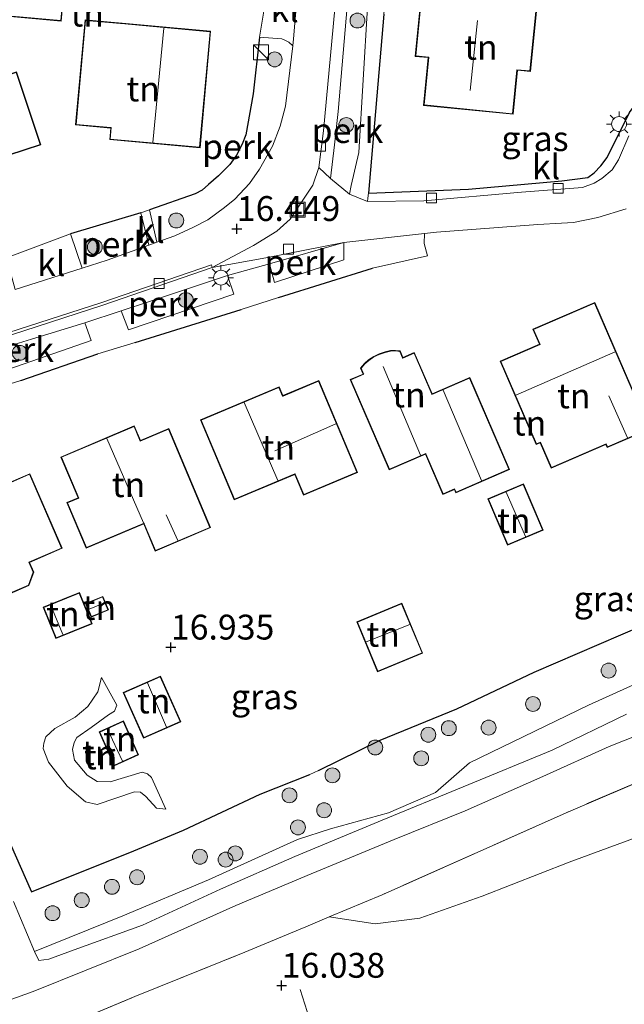
# Model space of a CAD drawing. Units: metres. Extents: x 191713 to 200010, y 400000 to 406251.
# Drawn here: x 198275 to 198336, y 400561 to 400660 of the extents above; entities that cross this region are included whole.
import ezdxf
from ezdxf.enums import TextEntityAlignment as Align

# ---------------------------------------------------------------- set-up
doc = ezdxf.new("R2010")
doc.units = ezdxf.units.M
doc.linetypes.add('IE-TERREINAFSCHEIDING', pattern=[10, 8, -2])
doc.layers.get('0').update_dxf_attribs({"lineweight": 25})
for name, color, linetype, lineweight in [('B-ME-AL-OVERIG-GV-B6', 7, 'BV-GELEIDERAIL', 18), ('B-ME-GR-BOOM-S-B1', 93, 'Continuous', 18), ('B-ME-GW-KRUINLIJN-L-B1', 93, 'Continuous', 18), ('B-ME-GW-TEENLIJN-L-B1', 93, 'Continuous', 18), ('B-ME-IE-GRASLAND-GV-B6', 93, 'Continuous', 18), ('B-ME-IE-GRONDWERKLIJN-GROND_INGERICHT-GV-B6', 253, 'Continuous', 18), ('B-ME-IE-INRICHTINGSELEMENT-S-B1', 253, 'Continuous', 18), ('B-ME-IE-MEUBILAIR_WEGMEUBILAIR-LICHTMAST-S-B1', 8, 'Continuous', 18), ('B-ME-IE-TERREINAFSCHEIDING-DOORGANG-L-B1', 8, 'IE-TERREINAFSCHEIDING-KUNSTMATIG-OPEN', 18), ('B-ME-IE-TERREINAFSCHEIDING-RASTERHEKWERK-L-B1', 8, 'IE-TERREINAFSCHEIDING', 18), ('B-ME-KG-KADASTRAAL-DAKRAND-L-B1', 13, 'Continuous', 18), ('B-ME-KG-KADASTRAAL-NOKLIJN-L-B1', 13, 'Continuous', 18), ('B-ME-VH-VERH_SOORT-BETON-OVERIG-GV-B6', 8, 'IE-TERREINAFSCHEIDING-NATUURLIJK-HOUTWAL', 18), ('B-ME-VH-VERH_SOORT-BITUMEN-GV-B6', 8, 'IE-TERREINAFSCHEIDING-NATUURLIJK-HOUTWAL', 18), ('B-ME-VH-VERH_SOORT-KLINKERS-GV-B6', 8, 'IE-TERREINAFSCHEIDING-NATUURLIJK-HOUTWAL', 18), ('B-ME-VH-VERH_SOORT-ONVERHARD-GV-B6', 8, 'Continuous', 18), ('B-ME-VH-VERH_SOORT-TEGELS-GV-B6', 8, 'Continuous', 18), ('B-ME-VV-KOLK-S-B1', 8, 'Continuous', 18)]:
    doc.layers.add(name, color=color, linetype=linetype, lineweight=lineweight)
for name, color, linetype in [('B-ME-GW-HOOGTEPUNT-S-B1', 10, 'Continuous'), ('B-ME-IE-TERREINAFSCHEIDING-HAAG-L-B1', 10, 'Continuous'), ('B-ME-IE-TERREINAFSCHEIDING-HAAGRASTER-L-B1', 10, 'Continuous')]:
    doc.layers.add(name, color=color, linetype=linetype)
doc.styles.add('NLCS-ISO', font='NLCS-ISO.TTF')
doc.linetypes.add('BV-GELEIDERAIL', pattern='A,10,-3,[108,NLCS.SHX,S=1,R=0,X=0,Y=0],-3', length=16)
doc.linetypes.add('IE-TERREINAFSCHEIDING-KUNSTMATIG-OPEN', pattern='A,7,-1.5,[67,NLCS.SHX,S=0.75,R=0,X=0,Y=0],-1.5', length=10)
doc.linetypes.add('IE-TERREINAFSCHEIDING-NATUURLIJK-HOUTWAL', pattern='A,7,-1.5,[67,NLCS.SHX,S=0.75,R=45,X=0,Y=0],-1.5,7,-1.5,[70,NLCS.SHX,S=0.75,R=0,X=0,Y=0],-1.5', length=20)

# ---------------------------------------------------------------- blocks, each defined once
blk = doc.blocks.new('hoogtepunt')
for p, q in [((-0.5, 0), (0.5, 0)), ((0, 0.5), (0, -0.5))]:
    blk.add_line(p, q)
blk = doc.blocks.new('boom')
h = blk.add_hatch(color=256)
edge = h.paths.add_edge_path()
edge.add_arc((0, 0), 0.75, 0, 360)
blk.add_circle((0, 0), 0.75)
blk = doc.blocks.new('kast')
blk.add_line((-0.75, -0.75), (0.75, 0.75))
blk.add_lwpolyline([(-0.75, 0.75), (0.75, 0.75), (0.75, -0.75), (-0.75, -0.75)], close=True)
blk = doc.blocks.new('lantaarnpaal')
for p, q in [((0, 0.75), (0, 1.25)), ((-0.75, 0), (-1.25, 0)), ((-0.884, 0.884), (-0.53, 0.53)), ((0.53, 0.53), (0.884, 0.884)), ((0.75, 0), (1.25, 0)), ((-0.53, -0.53), (-0.884, -0.884)), ((0, -0.75), (0, -1.25)), ((0.53, -0.53), (0.884, -0.884))]:
    blk.add_line(p, q)
blk.add_circle((0, 0), 0.75)
blk = doc.blocks.new('kolk')
blk.add_lwpolyline([(-0.5, -0.5), (0.5, -0.5), (0.5, 0.5), (-0.5, 0.5)], close=True)
blk = doc.blocks.new('put')
for p, q in [((0.75, 0.75), (-0.75, 0.75)), ((-0.75, 0.75), (-0.75, -0.75)), ((0.75, -0.75), (0.75, 0.75)), ((-0.75, -0.75), (0.75, -0.75))]:
    blk.add_line(p, q)
blk.add_lwpolyline([(-0.625, 0.625), (0.625, 0.625), (0.625, -0.625), (-0.625, -0.625)], close=True)

msp = doc.modelspace()

# ---------------------------------------------------------------- linework, layer by layer
at = {"layer": 'B-ME-AL-OVERIG-GV-B6'}
for points in [[(198308.302, 400642.772, 16.346), (198306.409, 400644.378, 16.304), (198306.821, 400647.759, 16.33), (198307.189, 400651.112, 16.32), (198308.098, 400661.672, 16.383), (198310.142, 400661.597, 16.451), (198309.244, 400646.989, 16.451), (198308.497, 400643.644, 16.409), (198308.302, 400642.772, 16.346)], [(198302.611, 400657.707, 16.45), (198301.872, 400651.645, 16.454), (198301.344, 400649.626, 16.454), (198300.554, 400647.627, 16.46), (198299.275, 400645.317, 16.475), (198298.263, 400643.864, 16.475), (198296.766, 400642.29, 16.449), (198295.739, 400641.451, 16.449), (198294.045, 400640.188, 16.455), (198292.537, 400639.418, 16.465), (198290.75, 400638.596, 16.444), (198288.942, 400637.946, 16.438), (198288.189, 400641.22, 16.533), (198292.785, 400642.826, 16.549), (198293.48, 400643.205, 16.517), (198294.135, 400643.746, 16.549), (198295.134, 400644.63, 16.544), (198296.271, 400645.788, 16.507), (198296.934, 400646.708, 16.475), (198297.53, 400647.835, 16.517), (198297.886, 400648.747, 16.465), (198298.622, 400652.896, 16.549), (198299.247, 400658.596, 16.528), (198301.513, 400658.411, 16.473), (198301.89, 400658.268, 16.473), (198302.199, 400658.083, 16.473), (198302.611, 400657.707, 16.45)], [(198288.121, 400637.651, 16.436), (198283.944, 400636.148, 16.423), (198281.406, 400635.335, 16.434), (198280.243, 400638.797, 16.565), (198287.32, 400640.918, 16.57), (198288.121, 400637.651, 16.436)], [(198300.255, 400635.792, 16.403), (198307.763, 400637.91, 16.413), (198307.758, 400636.188, 16.441), (198300.763, 400633.897, 16.469), (198300.255, 400635.792, 16.403)], [(198285.354, 400631.038, 16.348), (198288.201, 400631.97, 16.349), (198296.031, 400634.6, 16.398), (198296.679, 400632.721, 16.511), (198286.066, 400629.135, 16.475), (198285.354, 400631.038, 16.348)], [(198270.866, 400626.508, 16.367), (198271.051, 400626.575, 16.365), (198276.32, 400628.201, 16.386), (198281.679, 400629.835, 16.345), (198282.332, 400628.054, 16.466), (198271.694, 400624.357, 16.571), (198270.866, 400626.508, 16.367)]]:
    msp.add_polyline3d(points, dxfattribs=at)
at = {"layer": 'B-ME-GW-KRUINLIJN-L-B1'}
msp.add_polyline3d([(198289.836, 400580.899, 16.688), (198288.395, 400584.085, 17.308), (198288.003, 400584.434, 17.395), (198287.466, 400584.606, 17.51), (198284.223, 400583.659, 17.561), (198282.923, 400583.688, 17.575), (198281.917, 400584.331, 17.561), (198280.63, 400585.82, 17.59), (198280.454, 400586.905, 17.59), (198280.61, 400587.602, 17.597), (198280.882, 400588.116, 17.583), (198282.305, 400589.104, 17.583), (198284.054, 400590.386, 17.727), (198284.663, 400590.772, 17.763), (198284.896, 400591.347, 17.785), (198283.378, 400594.143, 16.832)], dxfattribs=at)
at = {"layer": 'B-ME-GW-TEENLIJN-L-B1'}
for points in [[(198283.378, 400594.143, 16.832), (198283.006, 400592.711, 16.832), (198281.991, 400591.213, 16.818), (198280.707, 400590.141, 16.818), (198278.681, 400589.026, 16.76), (198277.761, 400588.186, 16.717), (198277.567, 400587.55, 16.688), (198277.494, 400586.992, 16.637), (198278.024, 400585.619, 16.558), (198279.891, 400583.216, 16.572), (198281.744, 400581.641, 16.673), (198282.939, 400581.374, 16.688), (198286.669, 400582.631, 16.709), (198287.289, 400582.597, 16.688), (198287.819, 400582.165, 16.673), (198288.905, 400580.992, 16.616), (198289.836, 400580.899, 16.688)], [(198306.257, 400570.0681, 16.363), (198310.905, 400569.339, 15.844), (198315.39, 400569.94, 15.565), (198321.68, 400572.122, 15.159), (198330.423, 400575.55, 14.79), (198339.073, 400578.732, 14.696), (198346.723, 400581.029, 14.548), (198355.179, 400584.025, 14.3), (198361.744, 400586.757, 14.206), (198363.684, 400587.239, 14.185), (198365.218, 400586.591, 14.179), (198369.043, 400583.4162, 14.294), (198371.8788, 400582.7983, 14.334), (198374.451, 400582.9868, 14.346), (198375.5551, 400584.6174, 14.592)]]:
    msp.add_polyline3d(points, dxfattribs=at)
at = {"layer": 'B-ME-IE-GRASLAND-GV-B6'}
for points in [[(198336.416, 400648.657, 16.583), (198335.379, 400646.246, 16.515), (198334.743, 400645.238, 16.504), (198333.7, 400644.377, 16.483), (198332.942, 400643.895, 16.467), (198331.779, 400643.444, 16.443), (198325.63, 400642.984, 16.42), (198315.81, 400642.122, 16.42), (198310.131, 400642.044, 16.388), (198310.164, 400642.394, 16.388), (198310.215, 400642.878, 16.407), (198320.308, 400643.294, 16.481), (198329.694, 400644.136, 16.46), (198332.288, 400644.472, 16.528), (198332.927, 400644.94, 16.565), (198333.615, 400645.626, 16.57), (198334.262, 400646.474, 16.581), (198336.498, 400651.012, 16.702)], [(198304.337, 400584.374, 16.679), (198305.206, 400584.79, 16.683), (198311.41, 400587.844, 16.679), (198319.126, 400591.005, 16.667), (198326.906, 400594.665, 16.68), (198337.797, 400599.394, 16.76)], [(198372.222, 400598.461, 15.633), (198363.842, 400594.952, 15.881), (198348.732, 400588.481, 16.055), (198330.125, 400580.54, 16.071), (198311.599, 400572.276, 16.229), (198306.257, 400570.0681, 16.363), (198303.9226, 400569.0412, 16.4103), (198302.3681, 400568.4155, 16.5367), (198297.7958, 400566.517, 16.6758), (198286.6992, 400562.0296, 16.5549), (198279.0337, 400558.8328, 16.6524), (198272.7439, 400556.1609, 16.7044), (198262.2141, 400551.8285, 16.6859), (198248.5, 400546.0938, 16.7167), (198235.3965, 400540.6398, 16.9722), (198218.1949, 400533.5965, 17.1961), (198204.346, 400527.9416, 17.2041), (198195.096, 400524.045, 17.1315), (198188.2919, 400521.2429, 17.0006)], [(198337.277, 400593.585, 16.622), (198332.375, 400591.368, 16.55), (198320.395, 400585.556, 16.548), (198316.985, 400582.582, 16.533), (198312.25, 400580.532, 16.54), (198306.42, 400578.906, 16.555), (198303.07, 400577.84, 16.539), (198294.14, 400573.795, 16.575), (198285.494, 400570.175, 16.574), (198276.615, 400566.558, 16.67), (198274.495, 400571.586, 16.681)], [(198276.615, 400566.558, 16.67), (198285.494, 400570.175, 16.574), (198294.14, 400573.795, 16.575), (198303.07, 400577.84, 16.539), (198306.42, 400578.906, 16.555), (198312.25, 400580.532, 16.54), (198316.985, 400582.582, 16.533), (198320.395, 400585.556, 16.548), (198332.375, 400591.368, 16.55), (198337.277, 400593.585, 16.622)], [(198267.2, 400593.173, 16.834), (198276.307, 400572.583, 16.771), (198286.619, 400576.69, 16.773), (198291.625, 400578.78, 16.731), (198299.313, 400582.411, 16.672), (198304.337, 400584.374, 16.679)], [(198270.575, 400560.437, 16.775), (198276.469, 400562.555, 16.659), (198287.162, 400566.846, 16.596), (198296.877, 400571.202, 16.575), (198304.461, 400574.394, 16.538), (198312.825, 400577.83, 16.506), (198319.964, 400580.739, 16.469), (198327.759, 400584.189, 16.375), (198334.462, 400587.195, 16.332), (198343.93, 400590.958, 16.253)], [(198336.2, 400590.463, 16.297), (198328.708, 400586.831, 16.403), (198319.754, 400583.145, 16.487), (198311.596, 400579.776, 16.518), (198302.803, 400576.13, 16.561), (198295.348, 400572.834, 16.561), (198287.476, 400569.21, 16.571), (198280.624, 400566.734, 16.576), (198278.045, 400565.783, 16.64), (198277.063, 400565.659, 16.64), (198276.615, 400566.558, 16.67)]]:
    msp.add_polyline3d(points, dxfattribs=at)
at = {"layer": 'B-ME-IE-GRONDWERKLIJN-GROND_INGERICHT-GV-B6'}
for points in [[(198336.498, 400651.012, 16.702), (198334.262, 400646.474, 16.581), (198333.615, 400645.626, 16.57), (198332.927, 400644.94, 16.565), (198332.288, 400644.472, 16.528), (198329.694, 400644.136, 16.46), (198320.308, 400643.294, 16.481), (198310.215, 400642.878, 16.407), (198311.76, 400660.891, 16.491), (198312.146, 400664.928, 16.478), (198313.48, 400678.752, 16.525), (198313.82, 400682.836, 16.488), (198315.371, 400697.391, 16.55), (198317.678, 400698.62, 16.796), (198317.837, 400700.269, 16.84), (198332.073, 400706.552, 16.6), (198333.372, 400705.569, 16.616), (198335.251, 400704.148, 16.64)], [(198272.216, 400667.892, 16.547), (198271.587, 400660.889, 16.547), (198279.304, 400660.196, 16.507), (198279.933, 400667.199, 16.626), (198272.216, 400667.892, 16.547)], [(198300.28, 400664.672, 16.549), (198299.247, 400658.596, 16.528), (198298.622, 400652.896, 16.549), (198297.886, 400648.747, 16.465), (198297.53, 400647.835, 16.517), (198296.934, 400646.708, 16.475), (198296.271, 400645.788, 16.507), (198295.134, 400644.63, 16.544), (198294.135, 400643.746, 16.549), (198293.48, 400643.205, 16.517), (198292.785, 400642.826, 16.549), (198288.189, 400641.22, 16.533), (198287.32, 400640.918, 16.57), (198280.243, 400638.797, 16.565), (198273.788, 400636.385, 16.544), (198259.157, 400631.716, 16.507), (198254.526, 400630.082, 16.506), (198254.212, 400631.012, 16.553), (198248.718, 400647.281, 16.563), (198246.425, 400654.565, 16.522), (198269.808, 400662.255, 16.477)], [(198327.358, 400663.601, 16.74), (198315.73, 400664.757, 16.653), (198314.925, 400656.657, 16.666), (198316.243, 400656.526, 16.666), (198315.766, 400651.723, 16.672), (198324.773, 400650.828, 16.756), (198325.213, 400655.259, 16.809), (198326.516, 400655.13, 16.814), (198327.358, 400663.601, 16.74)], [(198269.551, 400660.364, 16.554), (198266.165, 400659.24, 16.542), (198268.574, 400651.985, 16.542), (198271.858, 400653.075, 16.542), (198273.984, 400646.673, 16.542), (198277.249, 400647.757, 16.582), (198274.809, 400655.105, 16.542), (198271.646, 400654.055, 16.542), (198269.551, 400660.364, 16.554)], [(198294.345, 400659.182, 16.625), (198281.707, 400660.329, 16.507), (198280.748, 400649.76, 16.625), (198284.292, 400649.438, 16.625), (198284.187, 400648.28, 16.625), (198293.281, 400647.455, 16.551), (198294.345, 400659.182, 16.625)], [(198269.303, 400622.176, 16.608), (198275.238, 400624.033, 16.612), (198282.991, 400626.71, 16.596), (198286.752, 400627.856, 16.564), (198297.427, 400631.194, 16.612), (198301.166, 400632.374, 16.572), (198310.647, 400635.336, 16.531), (198316.163, 400636.588, 16.515), (198315.825, 400637.81, 16.447), (198315.861, 400638.838, 16.433), (198317.078, 400638.978, 16.434), (198327.26, 400639.72, 16.449), (198329.659, 400639.87, 16.491), (198330.859, 400639.946, 16.475), (198333.296, 400640.431, 16.496), (198336.165, 400641.317, 16.491)], [(198326.772, 400629.197, 16.89), (198327.425, 400627.686, 16.89), (198323.48, 400625.982, 16.89), (198327.109, 400617.586, 16.89), (198327.519, 400617.764, 16.89), (198328.625, 400615.206, 16.89), (198334.121, 400617.581, 16.89), (198334.248, 400617.286, 16.89), (198338.244, 400619.013, 16.89), (198336.996, 400621.9, 16.89), (198337.274, 400622.021, 16.89), (198333.008, 400631.892, 16.89), (198326.772, 400629.197, 16.89)], [(198320.426, 400624.329, 16.743), (198316.636, 400622.69, 16.659), (198314.839, 400626.844, 16.659), (198313.699, 400626.351, 16.659), (198313.416, 400627.005, 16.659), (198312.934, 400627.066, 16.659), (198312.451, 400627.04, 16.659), (198311.908, 400626.913, 16.659), (198311.289, 400626.708, 16.659), (198310.758, 400626.464, 16.659), (198310.239, 400626.103, 16.659), (198309.814, 400625.74, 16.659), (198309.423, 400625.278, 16.659), (198309.679, 400624.687, 16.659), (198308.397, 400624.132, 16.659), (198312.323, 400615.051, 16.783), (198315.966, 400616.626, 16.78), (198317.72, 400612.569, 16.796), (198318.871, 400613.066, 16.759), (198319.013, 400612.738, 16.754), (198324.426, 400615.079, 16.749), (198320.426, 400624.329, 16.743)], [(198296.715, 400612.024, 16.816), (198302.802, 400614.585, 16.816), (198303.687, 400612.481, 16.816), (198309.127, 400614.77, 16.816), (198305.226, 400624.04, 16.816), (198301.609, 400622.518, 16.816), (198301.234, 400623.408, 16.816), (198293.325, 400620.08, 16.816), (198296.715, 400612.024, 16.816)], [(198290.121, 400619.207, 16.787), (198287.277, 400618.004, 16.787), (198286.662, 400619.457, 16.787), (198279.278, 400616.334, 16.878), (198281.015, 400612.228, 16.932), (198279.88, 400611.748, 16.932), (198281.825, 400607.15, 16.932), (198287.623, 400609.603, 16.924), (198288.777, 400606.874, 16.924), (198294.342, 400609.228, 16.852), (198290.121, 400619.207, 16.787)], [(198276.151, 400614.658, 16.954), (198272.98, 400613.289, 16.954), (198272.169, 400615.168, 16.954), (198264.03, 400611.654, 16.906), (198268.174, 400602.057, 16.954), (198272.46, 400603.908, 16.954), (198272.742, 400603.257, 16.954), (198274.138, 400602.571, 16.954), (198276.044, 400603.394, 16.954), (198276.552, 400604.753, 16.954), (198276.128, 400605.734, 16.954), (198279.395, 400607.145, 16.954), (198276.151, 400614.658, 16.954)], [(198324.211, 400607.458, 16.754), (198327.794, 400608.968, 16.754), (198325.824, 400613.643, 16.754), (198322.241, 400612.133, 16.754), (198324.211, 400607.458, 16.754)], [(198277.505, 400601.208, 16.985), (198278.778, 400598.065, 16.985), (198282.426, 400599.543, 16.985), (198281.153, 400602.686, 16.985), (198277.505, 400601.208, 16.985)], [(198284.073, 400600.94, 17.011), (198283.498, 400602.313, 17.011), (198281.76, 400601.585, 17.011), (198282.335, 400600.212, 17.011), (198284.073, 400600.94, 17.011)], [(198309.053, 400599.754, 16.818), (198311.148, 400594.715, 16.818), (198315.68, 400596.599, 16.818), (198313.585, 400601.638, 16.818), (198309.053, 400599.754, 16.818)], [(198337.797, 400599.394, 16.76), (198326.906, 400594.665, 16.68), (198319.126, 400591.005, 16.667), (198311.41, 400587.844, 16.679), (198305.206, 400584.79, 16.683), (198304.337, 400584.374, 16.679), (198299.313, 400582.411, 16.672), (198291.625, 400578.78, 16.731), (198286.619, 400576.69, 16.773), (198276.307, 400572.583, 16.771), (198267.2, 400593.173, 16.834)], [(198289.29, 400594.289, 16.89), (198285.554, 400592.624, 16.89), (198287.601, 400588.031, 16.89), (198291.337, 400589.696, 16.89), (198289.29, 400594.289, 16.89)], [(198283.378, 400594.143, 16.832), (198283.006, 400592.711, 16.832), (198281.991, 400591.213, 16.818), (198280.707, 400590.141, 16.818), (198278.681, 400589.026, 16.76), (198277.761, 400588.186, 16.717), (198277.567, 400587.55, 16.688), (198277.494, 400586.992, 16.637), (198278.024, 400585.619, 16.558), (198279.891, 400583.216, 16.572), (198281.744, 400581.641, 16.673), (198282.939, 400581.374, 16.688), (198286.669, 400582.631, 16.709), (198287.289, 400582.597, 16.688), (198287.819, 400582.165, 16.673), (198288.905, 400580.992, 16.616), (198289.836, 400580.899, 16.688), (198288.395, 400584.085, 17.308), (198288.003, 400584.434, 17.395), (198287.466, 400584.606, 17.51), (198284.223, 400583.659, 17.561), (198282.923, 400583.688, 17.575), (198281.917, 400584.331, 17.561), (198280.63, 400585.82, 17.59), (198280.454, 400586.905, 17.59), (198280.61, 400587.602, 17.597), (198280.882, 400588.116, 17.583), (198282.305, 400589.104, 17.583), (198284.054, 400590.386, 17.727), (198284.663, 400590.772, 17.763), (198284.896, 400591.347, 17.785), (198283.378, 400594.143, 16.832)], [(198289.836, 400580.899, 16.688), (198288.905, 400580.992, 16.616), (198287.819, 400582.165, 16.673), (198287.289, 400582.597, 16.688), (198286.669, 400582.631, 16.709), (198282.939, 400581.374, 16.688), (198281.744, 400581.641, 16.673), (198279.891, 400583.216, 16.572), (198278.024, 400585.619, 16.558), (198277.494, 400586.992, 16.637), (198277.567, 400587.55, 16.688), (198277.761, 400588.186, 16.717), (198278.681, 400589.026, 16.76), (198280.707, 400590.141, 16.818), (198281.991, 400591.213, 16.818), (198283.006, 400592.711, 16.832), (198283.378, 400594.143, 16.832), (198284.896, 400591.347, 17.785), (198284.663, 400590.772, 17.763), (198284.054, 400590.386, 17.727), (198282.305, 400589.104, 17.583), (198280.882, 400588.116, 17.583), (198280.61, 400587.602, 17.597), (198280.454, 400586.905, 17.59), (198280.63, 400585.82, 17.59), (198281.917, 400584.331, 17.561), (198282.923, 400583.688, 17.575), (198284.223, 400583.659, 17.561), (198287.466, 400584.606, 17.51), (198288.003, 400584.434, 17.395), (198288.395, 400584.085, 17.308), (198289.836, 400580.899, 16.688)], [(198285.569, 400589.772, 17.668), (198283.12, 400588.674, 17.668), (198284.651, 400585.26, 17.668), (198287.1, 400586.358, 17.668), (198285.569, 400589.772, 17.668)], [(198339.073, 400578.732, 14.696), (198330.423, 400575.55, 14.79), (198321.68, 400572.122, 15.159), (198315.39, 400569.94, 15.565), (198310.905, 400569.339, 15.844), (198306.257, 400570.0681, 16.363), (198311.599, 400572.276, 16.229), (198330.125, 400580.54, 16.071), (198348.732, 400588.481, 16.055)], [(198279.0337, 400558.8328, 16.6524), (198286.6992, 400562.0296, 16.5549), (198297.7958, 400566.517, 16.6758), (198302.3681, 400568.4155, 16.5367), (198303.9226, 400569.0412, 16.4103), (198306.257, 400570.0681, 16.363), (198310.905, 400569.339, 15.844), (198315.39, 400569.94, 15.565), (198321.68, 400572.122, 15.159), (198330.423, 400575.55, 14.79), (198339.073, 400578.732, 14.696)]]:
    msp.add_polyline3d(points, dxfattribs=at)
at = {"layer": 'B-ME-IE-TERREINAFSCHEIDING-DOORGANG-L-B1'}
for p, q in [((198304.337, 400584.374, 16.679), (198305.206, 400584.79, 16.683)), ((198303.9226, 400569.0412, 16.4103), (198302.3681, 400568.4155, 16.5367))]:
    msp.add_line(p, q, dxfattribs=at)
at = {"layer": 'B-ME-IE-TERREINAFSCHEIDING-HAAG-L-B1'}
for p, q in [((198287.32, 400640.918, 16.57), (198280.243, 400638.797, 16.565)), ((198301.166, 400632.374, 16.572), (198310.647, 400635.336, 16.531)), ((198286.752, 400627.856, 16.564), (198297.427, 400631.194, 16.612)), ((198275.238, 400624.033, 16.612), (198282.991, 400626.71, 16.596))]:
    msp.add_line(p, q, dxfattribs=at)
for points in [[(198311.76, 400660.891, 16.491), (198310.215, 400642.878, 16.407), (198320.308, 400643.294, 16.481), (198329.694, 400644.136, 16.46), (198332.288, 400644.472, 16.528), (198332.927, 400644.94, 16.565), (198333.615, 400645.626, 16.57), (198334.262, 400646.474, 16.581), (198336.498, 400651.012, 16.702), (198336.979, 400651.63, 16.692), (198337.735, 400652.109, 16.697), (198339.122, 400652.717, 16.683), (198343.666, 400654.709, 16.681)], [(198299.247, 400658.596, 16.528), (198298.622, 400652.896, 16.549), (198297.886, 400648.747, 16.465), (198297.53, 400647.835, 16.517), (198296.934, 400646.708, 16.475), (198296.271, 400645.788, 16.507), (198295.134, 400644.63, 16.544), (198294.135, 400643.746, 16.549), (198293.48, 400643.205, 16.517), (198292.785, 400642.826, 16.549), (198288.189, 400641.22, 16.533)]]:
    msp.add_polyline3d(points, dxfattribs=at)
at = {"layer": 'B-ME-IE-TERREINAFSCHEIDING-HAAGRASTER-L-B1'}
for points in [[(198257.662, 400617.846, 16.617), (198259.638, 400612.659, 16.712), (198264.826, 400599.325, 16.838), (198267.2, 400593.173, 16.834), (198276.307, 400572.583, 16.771), (198286.619, 400576.69, 16.773), (198291.625, 400578.78, 16.731), (198299.313, 400582.411, 16.672), (198304.337, 400584.374, 16.679)], [(198305.206, 400584.79, 16.683), (198311.41, 400587.844, 16.679), (198319.126, 400591.005, 16.667), (198326.906, 400594.665, 16.68), (198337.797, 400599.394, 16.76), (198342.158, 400600.693, 16.807)]]:
    msp.add_polyline3d(points, dxfattribs=at)
at = {"layer": 'B-ME-IE-TERREINAFSCHEIDING-RASTERHEKWERK-L-B1'}
msp.add_line((198303.9226, 400569.0412, 16.4103), (198306.257, 400570.0681, 16.363), dxfattribs=at)
for points in [[(198363.842, 400594.952, 15.881), (198348.732, 400588.481, 16.055), (198330.125, 400580.54, 16.071), (198311.599, 400572.276, 16.229), (198306.257, 400570.0681, 16.363)], [(198182.3431, 400517.3747, 16.9577), (198188.2919, 400521.2429, 17.0006), (198195.096, 400524.045, 17.1315), (198204.346, 400527.9416, 17.2041), (198218.1949, 400533.5965, 17.1961), (198235.3965, 400540.6398, 16.9722), (198248.5, 400546.0938, 16.7167), (198262.2141, 400551.8285, 16.6859), (198272.7439, 400556.1609, 16.7044), (198279.0337, 400558.8328, 16.6524), (198286.6992, 400562.0296, 16.5549), (198297.7958, 400566.517, 16.6758), (198302.3681, 400568.4155, 16.5367)], [(198303.3519, 400562.7329, 16.105), (198305.5733, 400555.7795, 15.977), (198310.5532, 400540.7131, 15.4001), (198314.3798, 400528.6894, 15.0523), (198315.7241, 400524.5361, 14.7432), (198318.0464, 400522.5941, 14.4121), (198328.1415, 400514.1764, 13.9576), (198334.1924, 400509.2466, 13.9088)]]:
    msp.add_polyline3d(points, dxfattribs=at)
at = {"layer": 'B-ME-KG-KADASTRAAL-DAKRAND-L-B1'}
for points in [[(198272.261, 400667.838, 19.015), (198279.879, 400667.154, 19.034), (198279.259, 400660.25, 19.023), (198271.641, 400660.934, 19.039), (198272.261, 400667.838, 19.015)], [(198327.303, 400663.556, 19.033), (198326.471, 400655.185, 19.059), (198325.168, 400655.314, 20.478), (198324.728, 400650.883, 20.463), (198315.821, 400651.768, 20.529), (198316.298, 400656.571, 20.468), (198314.98, 400656.702, 18.996), (198315.775, 400664.702, 18.996), (198327.303, 400663.556, 19.033)], [(198268.605, 400652.048, 19.025), (198266.228, 400659.208, 19.025), (198269.519, 400660.301, 19.025), (198271.614, 400653.992, 19.033), (198274.777, 400655.042, 19.041), (198277.186, 400647.789, 19.017), (198274.016, 400646.736, 19.017), (198271.89, 400653.138, 19.037), (198268.605, 400652.048, 19.025)], [(198294.29, 400659.137, 20.954), (198293.236, 400647.509, 20.947), (198284.241, 400648.325, 21.827), (198284.346, 400649.483, 21.756), (198284.296, 400649.488, 19.471), (198280.802, 400649.805, 19.471), (198281.752, 400660.275, 19.41), (198285.289, 400659.954, 19.41), (198285.339, 400659.949, 21.756), (198294.29, 400659.137, 20.954)], [(198326.838, 400629.171, 19.711), (198332.982, 400631.826, 19.71), (198337.208, 400622.047, 19.71), (198336.931, 400621.926, 19.708), (198338.178, 400619.039, 19.707), (198334.274, 400617.352, 19.711), (198334.147, 400617.647, 19.71), (198328.651, 400615.271, 19.71), (198327.545, 400617.829, 19.71), (198327.135, 400617.652, 19.711), (198323.546, 400625.956, 19.713), (198327.491, 400627.66, 19.713), (198326.838, 400629.171, 19.711)], [(198320.4, 400624.263, 19.182), (198324.36, 400615.105, 19.229), (198319.039, 400612.804, 19.297), (198318.897, 400613.132, 19.292), (198317.746, 400612.635, 19.292), (198316.012, 400616.646, 19.292), (198315.992, 400616.692, 22.805), (198312.349, 400615.117, 19.587), (198308.463, 400624.106, 19.577), (198309.745, 400624.661, 20.972), (198309.725, 400624.707, 19.455), (198309.481, 400625.269, 19.455), (198309.85, 400625.705, 19.45), (198310.27, 400626.063, 19.45), (198310.783, 400626.42, 19.45), (198311.307, 400626.661, 19.45), (198311.922, 400626.865, 19.45), (198312.458, 400626.99, 19.45), (198312.932, 400627.016, 19.45), (198313.381, 400626.959, 19.455), (198313.653, 400626.331, 19.455), (198313.673, 400626.285, 20.54), (198314.813, 400626.778, 19.529), (198316.59, 400622.67, 19.529), (198316.61, 400622.624, 21.536), (198320.4, 400624.263, 19.182)], [(198296.742, 400612.089, 19.38), (198293.39, 400620.053, 19.38), (198301.208, 400623.343, 20.57), (198301.582, 400622.452, 20.553), (198301.628, 400622.472, 19.334), (198305.199, 400623.974, 19.334), (198309.061, 400614.797, 19.553), (198303.714, 400612.547, 19.553), (198302.848, 400614.605, 19.553), (198302.829, 400614.651, 22.569), (198296.742, 400612.089, 19.38)], [(198290.094, 400619.141, 19.552), (198294.276, 400609.255, 19.552), (198288.803, 400606.939, 20.309), (198287.669, 400609.622, 20.309), (198287.649, 400609.668, 25.097), (198281.852, 400607.216, 19.939), (198279.946, 400611.722, 19.941), (198281.08, 400612.202, 21.042), (198279.344, 400616.307, 21.046), (198286.636, 400619.392, 22.402), (198287.25, 400617.938, 22.399), (198290.094, 400619.141, 19.552)], [(198276.125, 400614.592, 19.783), (198279.329, 400607.171, 19.759), (198276.062, 400605.761, 19.759), (198276.498, 400604.752, 19.759), (198276.005, 400603.432, 19.632), (198274.139, 400602.626, 19.632), (198272.78, 400603.293, 19.682), (198272.486, 400603.974, 19.64), (198268.2, 400602.123, 19.636), (198267.315, 400604.174, 19.636), (198267.295, 400604.22, 21.26), (198264.096, 400611.628, 21.016), (198272.143, 400615.103, 21.018), (198272.954, 400613.223, 21.848), (198273, 400613.243, 19.783), (198276.125, 400614.592, 19.783)], [(198324.238, 400607.523, 19.313), (198322.306, 400612.106, 19.266), (198325.797, 400613.578, 19.271), (198327.729, 400608.995, 19.303), (198324.238, 400607.523, 19.313)], [(198277.57, 400601.18, 19.511), (198281.125, 400602.621, 19.049), (198282.361, 400599.571, 19.052), (198278.806, 400598.13, 19.387), (198277.57, 400601.18, 19.511)], [(198284.008, 400600.967, 17.853), (198282.362, 400600.277, 17.853), (198281.825, 400601.558, 18.09), (198283.471, 400602.248, 18.09), (198284.008, 400600.967, 17.853)], [(198309.118, 400599.727, 18.92), (198313.558, 400601.573, 18.917), (198315.614, 400596.626, 18.427), (198311.175, 400594.78, 18.426), (198309.118, 400599.727, 18.92)], [(198289.265, 400594.223, 18.819), (198291.271, 400589.721, 18.819), (198287.626, 400588.097, 18.776), (198285.62, 400592.599, 18.774), (198289.265, 400594.223, 18.819)], [(198285.544, 400589.706, 19.794), (198287.034, 400586.383, 19.795), (198284.676, 400585.326, 19.712), (198283.186, 400588.649, 19.716), (198285.544, 400589.706, 19.794)]]:
    msp.add_polyline3d(points, dxfattribs=at)
at = {"layer": 'B-ME-KG-KADASTRAAL-NOKLIJN-L-B1'}
for p, q in [((198321.201, 400660.256, 25.248), (198320.45, 400653.218, 25.266)), ((198289.627, 400659.51, 25.002), (198288.529, 400647.986, 24.99)), ((198335.046, 400626.924, 25.047), (198325.063, 400622.571, 25.046)), ((198311.694, 400625.428, 23.336), (198315.461, 400616.517, 23.271)), ((198317.749, 400623.062, 22.634), (198321.584, 400613.959, 22.546)), ((198334.398, 400622.491, 21.171), (198336.293, 400618.279, 21.172)), ((198297.721, 400621.821, 24.172), (198301.101, 400613.978, 24.173)), ((198300.809, 400616.963, 23.356), (198306.954, 400619.676, 23.356)), ((198283.908, 400618.184, 25.356), (198287.592, 400609.698, 25.357)), ((198324.097, 400612.807, 20.603), (198326.031, 400608.333, 20.562)), ((198289.881, 400610.508, 22.835), (198291.056, 400607.947, 22.836)), ((198278.253, 400601.403, 19.87), (198279.487, 400598.46, 19.87)), ((198282.109, 400601.009, 18.532), (198283.669, 400601.646, 18.534)), ((198310, 400597.735, 20.26), (198314.38, 400599.466, 20.259)), ((198287.999, 400593.604, 19.509), (198289.893, 400589.162, 19.509)), ((198283.979, 400588.949, 20.415), (198285.471, 400585.737, 20.413))]:
    msp.add_line(p, q, dxfattribs=at)
at = {"layer": 'B-ME-VH-VERH_SOORT-BETON-OVERIG-GV-B6'}
for points in [[(198183.028, 400580.971, 16.459), (198197.769, 400589.391, 16.417), (198212.03, 400597.882, 16.412), (198227.842, 400606.981, 16.433), (198243.462, 400616.084, 16.428), (198248.102, 400618.716, 16.354), (198252.168, 400620.797, 16.359), (198256.381, 400622.533, 16.37), (198260.605, 400624.338, 16.359), (198266.411, 400626.523, 16.349), (198272.848, 400628.485, 16.365), (198283.41, 400631.885, 16.354), (198294.419, 400635.688, 16.423), (198294.505, 400635.4, 16.423)], [(198294.505, 400635.4, 16.423), (198283.505, 400631.6, 16.354), (198272.938, 400628.199, 16.365), (198266.508, 400626.239, 16.349), (198260.717, 400624.06, 16.359), (198256.497, 400622.256, 16.37), (198252.294, 400620.524, 16.359), (198248.244, 400618.452, 16.354), (198243.612, 400615.824, 16.428), (198227.992, 400606.721, 16.433), (198212.182, 400597.623, 16.412), (198197.92, 400589.132, 16.417), (198183.178, 400580.711, 16.459)]]:
    msp.add_polyline3d(points, dxfattribs=at)
at = {"layer": 'B-ME-VH-VERH_SOORT-BITUMEN-GV-B6'}
for points in [[(198274.68, 400633.179, 16.465), (198281.406, 400635.335, 16.434), (198283.944, 400636.148, 16.423), (198288.121, 400637.651, 16.436), (198288.942, 400637.946, 16.438), (198290.75, 400638.596, 16.444), (198292.537, 400639.418, 16.465), (198294.045, 400640.188, 16.455), (198295.739, 400641.451, 16.449), (198296.766, 400642.29, 16.449), (198298.263, 400643.864, 16.475), (198299.275, 400645.317, 16.475), (198300.554, 400647.627, 16.46), (198301.344, 400649.626, 16.454), (198301.872, 400651.645, 16.454), (198302.611, 400657.707, 16.45), (198302.696, 400658.407, 16.449), (198303.301, 400665.615, 16.444)], [(198306.962, 400662.916, 16.323), (198305.707, 400649.159, 16.319), (198305.244, 400645.478, 16.32)], [(198305.244, 400645.478, 16.32), (198304.644, 400643.685, 16.288), (198302.337, 400640.271, 16.328), (198301.007, 400639.077, 16.349), (198298.668, 400637.605, 16.372), (198294.505, 400635.4, 16.423), (198294.419, 400635.688, 16.423), (198283.41, 400631.885, 16.354), (198272.848, 400628.485, 16.365), (198266.411, 400626.523, 16.349), (198260.605, 400624.338, 16.359), (198256.381, 400622.533, 16.37), (198252.168, 400620.797, 16.359), (198248.102, 400618.716, 16.354), (198243.462, 400616.084, 16.428), (198227.842, 400606.981, 16.433), (198212.03, 400597.882, 16.412), (198197.769, 400589.391, 16.417), (198183.028, 400580.971, 16.459)]]:
    msp.add_polyline3d(points, dxfattribs=at)
at = {"layer": 'B-ME-VH-VERH_SOORT-KLINKERS-GV-B6'}
for points in [[(198310.185, 400683.648, 16.399), (198309.767, 400679.283, 16.37), (198308.397, 400664.827, 16.38), (198308.098, 400661.672, 16.383), (198307.189, 400651.112, 16.32), (198306.821, 400647.759, 16.33), (198306.409, 400644.378, 16.304), (198305.244, 400645.478, 16.32), (198305.707, 400649.159, 16.319), (198306.962, 400662.916, 16.323), (198308.812, 400682.213, 16.351), (198310.041, 400694.554, 16.352), (198311.213, 400695.178, 16.36), (198310.185, 400683.648, 16.399)], [(198302.696, 400658.407, 16.449), (198302.611, 400657.707, 16.45), (198302.199, 400658.083, 16.473), (198301.89, 400658.268, 16.473), (198301.513, 400658.411, 16.473), (198299.247, 400658.596, 16.528), (198300.28, 400664.672, 16.549), (198300.842, 400664.675, 16.484), (198301.312, 400664.687, 16.46), (198301.999, 400664.884, 16.444), (198302.71, 400665.192, 16.444), (198303.301, 400665.615, 16.444), (198302.696, 400658.407, 16.449)], [(198336.165, 400641.317, 16.491), (198333.296, 400640.431, 16.496), (198330.859, 400639.946, 16.475), (198329.659, 400639.87, 16.491), (198327.26, 400639.72, 16.449), (198317.078, 400638.978, 16.434), (198315.861, 400638.838, 16.433), (198307.763, 400637.91, 16.413), (198299.887, 400636.379, 16.417), (198294.505, 400635.4, 16.423), (198298.668, 400637.605, 16.372), (198301.007, 400639.077, 16.349), (198302.337, 400640.271, 16.328), (198304.644, 400643.685, 16.288), (198305.244, 400645.478, 16.32), (198306.409, 400644.378, 16.304), (198308.302, 400642.772, 16.346), (198310.131, 400642.044, 16.388), (198315.81, 400642.122, 16.42), (198325.63, 400642.984, 16.42), (198331.779, 400643.444, 16.443), (198332.942, 400643.895, 16.467), (198333.7, 400644.377, 16.483), (198334.743, 400645.238, 16.504), (198335.379, 400646.246, 16.515), (198336.416, 400648.657, 16.583)], [(198288.942, 400637.946, 16.438), (198288.121, 400637.651, 16.436), (198287.32, 400640.918, 16.57), (198288.189, 400641.22, 16.533), (198288.942, 400637.946, 16.438)], [(198183.178, 400580.711, 16.459), (198197.92, 400589.132, 16.417), (198212.182, 400597.623, 16.412), (198227.992, 400606.721, 16.433), (198243.612, 400615.824, 16.428), (198248.244, 400618.452, 16.354), (198252.294, 400620.524, 16.359), (198256.497, 400622.256, 16.37), (198260.717, 400624.06, 16.359), (198266.508, 400626.239, 16.349), (198272.938, 400628.199, 16.365), (198283.505, 400631.6, 16.354), (198294.505, 400635.4, 16.423), (198299.887, 400636.379, 16.417), (198307.763, 400637.91, 16.413), (198300.255, 400635.792, 16.403)], [(198281.406, 400635.335, 16.434), (198274.68, 400633.179, 16.465), (198273.788, 400636.385, 16.544), (198280.243, 400638.797, 16.565), (198281.406, 400635.335, 16.434)], [(198300.255, 400635.792, 16.403), (198296.031, 400634.6, 16.398), (198288.201, 400631.97, 16.349), (198285.354, 400631.038, 16.348), (198281.679, 400629.835, 16.345), (198276.32, 400628.201, 16.386), (198271.051, 400626.575, 16.365)]]:
    msp.add_polyline3d(points, dxfattribs=at)
at = {"layer": 'B-ME-VH-VERH_SOORT-ONVERHARD-GV-B6'}
for points in [[(198401.121, 400659.939, 16.076), (198397.476, 400647.388, 16.018), (198394.889, 400640.149, 16.069), (198392.921, 400633.222, 15.995), (198391.143, 400626.29, 16.001), (198388.54, 400619.085, 16.069), (198386.151, 400614.885, 16.048), (198383.084, 400611.066, 16.053), (198379.726, 400607.999, 16.032), (198375.884, 400605.499, 16.08), (198370.002, 400602.576, 16.059), (198361.439, 400598.764, 16.132), (198352.08, 400594.633, 16.101), (198343.93, 400590.958, 16.253), (198334.462, 400587.195, 16.332), (198327.759, 400584.189, 16.375), (198319.964, 400580.739, 16.469), (198312.825, 400577.83, 16.506), (198304.461, 400574.394, 16.538), (198296.877, 400571.202, 16.575), (198287.162, 400566.846, 16.596), (198276.469, 400562.555, 16.659), (198270.575, 400560.437, 16.775)], [(198274.495, 400571.586, 16.681), (198276.615, 400566.558, 16.67), (198277.063, 400565.659, 16.64), (198278.045, 400565.783, 16.64), (198280.624, 400566.734, 16.576), (198287.476, 400569.21, 16.571), (198295.348, 400572.834, 16.561), (198302.803, 400576.13, 16.561), (198311.596, 400579.776, 16.518), (198319.754, 400583.145, 16.487), (198328.708, 400586.831, 16.403), (198336.2, 400590.463, 16.297)]]:
    msp.add_polyline3d(points, dxfattribs=at)
at = {"layer": 'B-ME-VH-VERH_SOORT-TEGELS-GV-B6'}
for points in [[(198313.82, 400682.836, 16.488), (198313.48, 400678.752, 16.525), (198312.146, 400664.928, 16.478), (198311.76, 400660.891, 16.491), (198310.215, 400642.878, 16.407), (198310.164, 400642.394, 16.388), (198310.131, 400642.044, 16.388), (198308.302, 400642.772, 16.346), (198308.497, 400643.644, 16.409), (198309.244, 400646.989, 16.451), (198310.142, 400661.597, 16.451), (198308.098, 400661.672, 16.383), (198308.397, 400664.827, 16.38), (198310.582, 400664.529, 16.396), (198311.977, 400679.141, 16.385), (198309.767, 400679.283, 16.37), (198310.185, 400683.648, 16.399), (198310.39, 400683.03, 16.42), (198310.822, 400682.742, 16.473), (198311.974, 400682.599, 16.473), (198312.228, 400682.886, 16.473), (198313.556, 400696.425, 16.418), (198315.371, 400697.391, 16.55), (198313.82, 400682.836, 16.488)], [(198271.694, 400624.357, 16.571), (198282.332, 400628.054, 16.466), (198281.679, 400629.835, 16.345), (198285.354, 400631.038, 16.348), (198286.066, 400629.135, 16.475), (198296.679, 400632.721, 16.511), (198296.031, 400634.6, 16.398), (198300.255, 400635.792, 16.403), (198300.763, 400633.897, 16.469), (198307.758, 400636.188, 16.441), (198307.763, 400637.91, 16.413), (198315.861, 400638.838, 16.433), (198315.825, 400637.81, 16.447), (198316.163, 400636.588, 16.515), (198310.647, 400635.336, 16.531)], [(198310.647, 400635.336, 16.531), (198301.166, 400632.374, 16.572), (198297.427, 400631.194, 16.612), (198286.752, 400627.856, 16.564), (198282.991, 400626.71, 16.596), (198275.238, 400624.033, 16.612), (198269.303, 400622.176, 16.608), (198261.742, 400619.573, 16.612), (198257.662, 400617.846, 16.617), (198257.213, 400617.656, 16.619), (198255.373, 400616.87, 16.64), (198253.481, 400615.804, 16.538), (198251.024, 400614.42, 16.581), (198246.699, 400611.983, 16.612), (198239.086, 400607.581, 16.608), (198229.221, 400601.988, 16.596), (198220.791, 400597.067, 16.616), (198214.902, 400593.711, 16.612), (198208.643, 400589.882, 16.628), (198203.255, 400586.939, 16.628), (198198.914, 400584.375, 16.608), (198190.03, 400579.118, 16.616)]]:
    msp.add_polyline3d(points, dxfattribs=at)

# ---------------------------------------------------------------- block references
at = {"layer": 'B-ME-GR-BOOM-S-B1', "rotation": 90}
for p in [(198309.119, 400660.261, 16.377), (198300.785, 400656.352, 16.549), (198307.991, 400649.75, 16.393), (198290.883, 400640.138, 16.553), (198282.694, 400637.47, 16.569), (198291.846, 400632.136, 16.499), (198275.122, 400626.82, 16.56), (198334.391, 400594.839, 16.611), (198326.782, 400591.48, 16.588), (198318.312, 400589.045, 16.658), (198322.317, 400589.105, 16.627), (198316.253, 400588.381, 16.697), (198310.908, 400587.102, 16.666), (198315.532, 400586.012, 16.619), (198306.605, 400584.297, 16.689), (198302.277, 400582.285, 16.658), (198305.764, 400580.786, 16.603), (198303.13, 400579.059, 16.588), (198293.262, 400576.104, 16.541), (198295.851, 400575.818, 16.518), (198296.833, 400576.441, 16.526), (198286.944, 400574.042, 16.689), (198284.412, 400573.079, 16.673), (198281.369, 400571.735, 16.743), (198278.434, 400570.424, 16.72)]:
    msp.add_blockref('boom', p, dxfattribs=at)
at = {"layer": 'B-ME-GW-HOOGTEPUNT-S-B1', "rotation": 90}
for p in [(198296.98, 400639.31, 16.449), (198296.98, 400639.31, 16.449), (198290.342, 400597.184, 16.935), (198290.342, 400597.184, 16.935), (198301.49, 400563.148, 16.038), (198301.49, 400563.148, 16.038)]:
    msp.add_blockref('hoogtepunt', p, dxfattribs=at)
at = {"layer": 'B-ME-IE-INRICHTINGSELEMENT-S-B1', "rotation": 90}
for name, p in [('kast', (198299.403, 400657.072, 17.186)), ('put', (198303.091, 400641.222, 16.288))]:
    msp.add_blockref(name, p, dxfattribs=at)
at = {"layer": 'B-ME-IE-MEUBILAIR_WEGMEUBILAIR-LICHTMAST-S-B1', "rotation": 90}
for p in [(198335.445, 400649.842, 16.639), (198295.386, 400634.382, 16.398)]:
    msp.add_blockref('lantaarnpaal', p, dxfattribs=at)
at = {"layer": 'B-ME-VV-KOLK-S-B1', "rotation": 90}
for p in [(198305.407, 400647.605, 16.32), (198329.303, 400643.376, 16.382), (198316.556, 400642.399, 16.378), (198302.187, 400637.259, 16.401), (198289.162, 400633.796, 16.39)]:
    msp.add_blockref('kolk', p, dxfattribs=at)

# ---------------------------------------------------------------- texts
at = {"layer": 'B-ME-AL-OVERIG-GV-B6', "ltscale": 0.2, "style": 'NLCS-ISO'}
for p in [(198308.1116, 400649.1883), (198297.0787, 400647.5682), (198284.8592, 400637.75), (198303.3588, 400635.9158), (198289.6142, 400631.7503), (198274.9726, 400627.1483)]:
    msp.add_text('perk', height=2.5, dxfattribs=at).set_placement(p, align=Align.MIDDLE_CENTER)
at = {"layer": 'B-ME-GW-HOOGTEPUNT-S-B1', "ltscale": 0.2, "style": 'NLCS-ISO'}
for s, p in [('16.449', (198296.98, 400639.31, 16.449)), ('16.449', (198296.98, 400639.31, 16.449)), ('16.935', (198290.342, 400597.184, 16.935)), ('16.935', (198290.342, 400597.184, 16.935)), ('16.038', (198301.49, 400563.148, 16.038)), ('16.038', (198301.49, 400563.148, 16.038))]:
    msp.add_text(s, height=2.5, dxfattribs=at).set_placement(p, align=Align.BOTTOM_LEFT)
at = {"layer": 'B-ME-IE-GRASLAND-GV-B6', "ltscale": 0.2, "style": 'NLCS-ISO'}
for p in [(198326.985, 400648.3765), (198334.263, 400602.062), (198299.7695, 400592.202)]:
    msp.add_text('gras', height=2.5, dxfattribs=at).set_placement(p, align=Align.MIDDLE_CENTER)
at = {"layer": 'B-ME-IE-GRONDWERKLIJN-GROND_INGERICHT-GV-B6', "ltscale": 0.2, "style": 'NLCS-ISO'}
for p in [(198281.9286, 400660.9101), (198321.5424, 400657.5647), (198287.5579, 400653.3751), (198314.3024, 400622.5822), (198330.8918, 400622.4855), (198326.4419, 400619.7427), (198301.16, 400617.3256), (198286.0837, 400613.5491), (198324.8562, 400609.932), (198283.1478, 400601.198), (198279.4734, 400600.542), (198311.7038, 400598.492), (198288.6144, 400591.7858), (198285.2018, 400587.9672), (198283.0781, 400586.5654), (198283.2799, 400586.1516)]:
    msp.add_text('tn', height=2.5, dxfattribs=at).set_placement(p, align=Align.MIDDLE_CENTER)
at = {"layer": 'B-ME-VH-VERH_SOORT-KLINKERS-GV-B6', "ltscale": 0.2, "style": 'NLCS-ISO'}
for p in [(198301.792, 400661.3542), (198328.0968, 400645.5414), (198288.3028, 400639.1362), (198278.3046, 400635.8062)]:
    msp.add_text('kl', height=2.5, dxfattribs=at).set_placement(p, align=Align.MIDDLE_CENTER)

doc.saveas('drawing.dxf')
